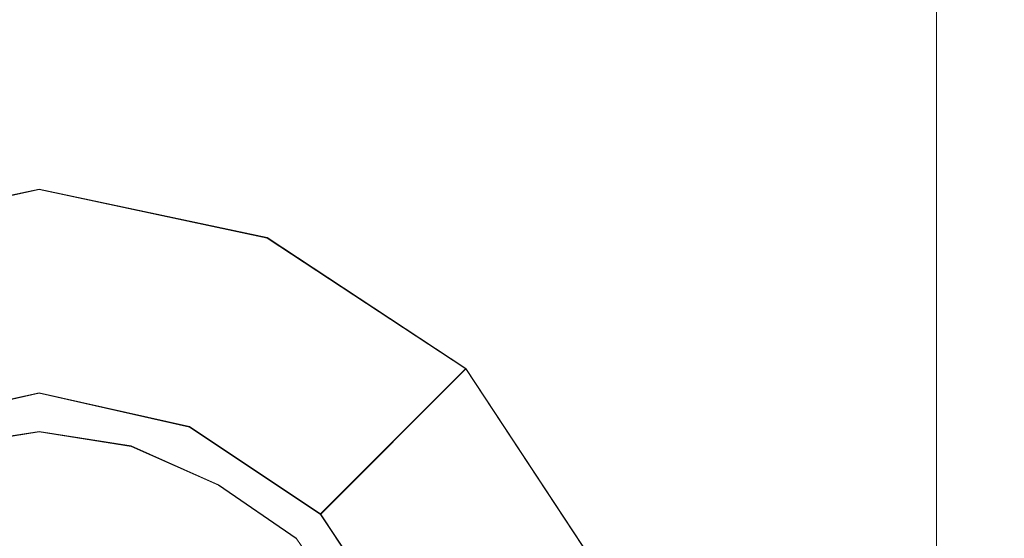
# Model space of a CAD drawing. Extents: x -125 to 293, y -246 to 0.
# Drawn here: x 0 to 20, y -104 to -93 of the extents above; entities that cross this region are included whole.
import ezdxf

# ---------------------------------------------------------------- set-up
doc = ezdxf.new("R2010")
doc.units = 0
doc.header["$LTSCALE"] = 500
doc.header["$MEASUREMENT"] = 0
doc.layers.add('CHROM', color=7, linetype='Continuous')
doc.layers.add('DWXOUTLINES', color=7, linetype='Continuous')

msp = doc.modelspace()

# ---------------------------------------------------------------- linework, layer by layer
at = {"layer": 'CHROM', "lineweight": 0}
for points, invisible_edges in [([(-2.2, -6.2, -17.2), (0, -6.2, -17.2), (0, -135.2, -16.2), (-2.2, -135.2, -16.2)], 15), ([(-2.2, -135.2, 15.1), (0, -135.2, 15.2), (0, -6.2, 15.2), (-2.2, -6.2, 15.1)], 15), ([(0, -6.2, -17.2), (2.2, -6.2, -17.2), (2.2, -135.2, -16.2), (0, -135.2, -16.2)], 15), ([(0, -135.2, 15.2), (2.2, -135.2, 15.1), (2.2, -6.2, 15.1), (0, -6.2, 15.2)], 15), ([(2.2, -6.2, -17.2), (4.4, -6.2, -16.9), (4.4, -135.2, -15.9), (2.2, -135.2, -16.2)], 15), ([(2.2, -135.2, 15.1), (4.4, -135.2, 14.9), (4.4, -6.2, 14.9), (2.2, -6.2, 15.1)], 15), ([(4.4, -6.2, -16.9), (6.6, -6.2, -16.5), (6.6, -135.2, -15.5), (4.4, -135.2, -15.9)], 15), ([(4.4, -135.2, 14.9), (6.6, -135.2, 14.5), (6.6, -6.2, 14.5), (4.4, -6.2, 14.9)], 15), ([(6.6, -6.2, -16.5), (8.7, -6.2, -16), (8.7, -135.2, -15), (6.6, -135.2, -15.5)], 15), ([(6.6, -135.2, 14.5), (8.7, -135.2, 13.9), (8.7, -6.2, 13.9), (6.6, -6.2, 14.5)], 15), ([(8.7, -6.2, -16), (10.8, -6.2, -15.3), (10.8, -135.2, -14.3), (8.7, -135.2, -15)], 15), ([(8.7, -135.2, 13.9), (10.8, -135.2, 13.3), (10.8, -6.2, 13.3), (8.7, -6.2, 13.9)], 15), ([(10.8, -6.2, -15.3), (12.9, -6.2, -14.5), (12.9, -135.2, -13.5), (10.8, -135.2, -14.3)], 15), ([(10.8, -135.2, 13.3), (12.9, -135.2, 12.4), (12.9, -6.2, 12.4), (10.8, -6.2, 13.3)], 15), ([(12.9, -6.2, -14.5), (14.9, -6.2, -13.5), (14.9, -135.2, -12.5), (12.9, -135.2, -13.5)], 15), ([(12.9, -135.2, 12.4), (14.9, -135.2, 11.5), (14.9, -6.2, 11.5), (12.9, -6.2, 12.4)], 15), ([(14.9, -6.2, -13.5), (16.8, -6.2, -12.4), (16.8, -135.2, -11.4), (14.9, -135.2, -12.5)], 15), ([(14.9, -135.2, 11.5), (16.8, -135.2, 10.4), (16.8, -6.2, 10.4), (14.9, -6.2, 11.5)], 15), ([(16.8, -6.2, -12.4), (18.5, -6.2, -11), (18.5, -135.2, -10), (16.8, -135.2, -11.4)], 13), ([(16.8, -135.2, 10.4), (18.5, -135.2, 8.9), (18.5, -6.2, 8.9), (16.8, -6.2, 10.4)], 15), ([(19.1, -135.2, -9.2), (18.5, -135.2, -10), (18.5, -6.2, -11), (19.1, -6.2, -10.2)], 15), ([(19.1, -6.2, 8.2), (18.5, -6.2, 8.9), (18.5, -135.2, 8.9), (19.1, -135.2, 8.2)], 13), ([(19.6, -135.2, -8.4), (19.1, -135.2, -9.2), (19.1, -6.2, -10.2), (19.6, -6.2, -9.4)], 15), ([(19.6, -6.2, 7.3), (19.1, -6.2, 8.2), (19.1, -135.2, 8.2), (19.6, -135.2, 7.3)], 15), ([(19.9, -135.2, -7.4), (19.6, -135.2, -8.4), (19.6, -6.2, -9.4), (19.9, -6.2, -8.4)], 15), ([(19.9, -6.2, 6.4), (19.6, -6.2, 7.3), (19.6, -135.2, 7.3), (19.9, -135.2, 6.4)], 15), ([(19.9, -135.2, -6.4), (19.9, -6.2, -7.4), (19.9, -6.2, 5.4), (19.9, -135.2, 5.4)], 13), ([(19.9, -135.2, -6.4), (19.9, -135.2, -7.4), (19.9, -6.2, -8.4), (19.9, -6.2, -7.4)], 15), ([(19.9, -6.2, 5.4), (19.9, -6.2, 6.4), (19.9, -135.2, 6.4), (19.9, -135.2, 5.4)], 15), ([(0, -100.6, 27.5), (-3.1, -101.3, 27.5), (-4.7, -97.4, 42.2), (0, -96.4, 42.2)], 11), ([(0, -96.4, 42.2), (-4.7, -97.4, 42.2), (-4.1, -98.9, 43.2), (0, -98.1, 43.2)], 15), ([(3.1, -101.3, 27.5), (0, -100.6, 27.5), (0, -96.4, 42.2), (4.7, -97.4, 42.2)], 11), ([(4.7, -97.4, 42.2), (0, -96.4, 42.2), (0, -98.1, 43.2), (4.1, -98.9, 43.2)], 15), ([(5.8, -103.1, 27.5), (3.1, -101.3, 27.5), (4.7, -97.4, 42.2), (8.8, -100.1, 42.2)], 11), ([(8.8, -100.1, 42.2), (4.7, -97.4, 42.2), (4.1, -98.9, 43.2), (7.6, -101.3, 43.2)], 15), ([(0, -98.1, 43.2), (-4.1, -98.9, 43.2), (-2.7, -108.9, 43.2), (0, -108.9, 43.2)], 15), ([(4.1, -98.9, 43.2), (0, -98.1, 43.2), (0, -108.9, 43.2), (2.7, -108.9, 43.2)], 15), ([(7.6, -101.3, 43.2), (4.1, -98.9, 43.2), (2.7, -108.9, 43.2), (5.4, -108.9, 43.2)], 15), ([(7.6, -105.8, 27.5), (5.8, -103.1, 27.5), (8.8, -100.1, 42.2), (11.5, -104.2, 42.2)], 9), ([(11.5, -104.2, 42.2), (8.8, -100.1, 42.2), (7.6, -101.3, 43.2), (10, -104.8, 43.2)], 15), ([(0, -102.8, 18.2), (-2.3, -103.3, 18.2), (-3.1, -101.3, 19.7), (0, -100.6, 19.7)], 11), ([(0, -100.6, 19.7), (-3.1, -101.3, 19.7), (-3.1, -101.3, 27.5), (0, -100.6, 27.5)], 15), ([(2.3, -103.3, 18.2), (0, -102.8, 18.2), (0, -100.6, 19.7), (3.1, -101.3, 19.7)], 11), ([(3.1, -101.3, 19.7), (0, -100.6, 19.7), (0, -100.6, 27.5), (3.1, -101.3, 27.5)], 15), ([(0, -101.4, -43.2), (-1.9, -101.7, -43.2), (-1.8, -102.1, -42.8), (0, -101.8, -42.8)], 14), ([(0, -101.8, -45.3), (-1.8, -102.1, -45.3), (-1.9, -101.7, -44.9), (0, -101.4, -44.9)], 11), ([(0, -101.4, -44.9), (-1.9, -101.7, -44.9), (-1.9, -101.7, -43.2), (0, -101.4, -43.2)], 15), ([(0, -101.4, -40.4), (-1.9, -101.7, -40.4), (-1.8, -102.1, -40), (0, -101.8, -40)], 14), ([(0, -101.8, -42.5), (-1.8, -102.1, -42.5), (-1.9, -101.7, -42.2), (0, -101.4, -42.2)], 11), ([(0, -101.4, -42.2), (-1.9, -101.7, -42.2), (-1.9, -101.7, -40.4), (0, -101.4, -40.4)], 15), ([(0, -101.4, -37.7), (-1.9, -101.7, -37.7), (-1.8, -102.1, -37.3), (0, -101.8, -37.3)], 14), ([(0, -101.8, -39.8), (-1.8, -102.1, -39.8), (-1.9, -101.7, -39.4), (0, -101.4, -39.4)], 11), ([(0, -101.4, -39.4), (-1.9, -101.7, -39.4), (-1.9, -101.7, -37.7), (0, -101.4, -37.7)], 15), ([(0, -101.4, -34.9), (-1.9, -101.7, -34.9), (-1.8, -102.1, -34.5), (0, -101.8, -34.5)], 14), ([(0, -101.8, -37), (-1.8, -102.1, -37), (-1.9, -101.7, -36.7), (0, -101.4, -36.7)], 11), ([(0, -101.4, -36.7), (-1.9, -101.7, -36.7), (-1.9, -101.7, -34.9), (0, -101.4, -34.9)], 15), ([(0, -101.8, -31.6), (-1.8, -102.1, -31.6), (-1.9, -101.7, -31.2), (0, -101.4, -31.2)], 11), ([(0, -101.4, -31.2), (-1.9, -101.7, -31.2), (-1.9, -101.7, -4.5), (0, -101.4, -4.5)], 11), ([(0, -101.4, -32.2), (-1.9, -101.7, -32.2), (-1.8, -102.1, -31.8), (0, -101.8, -31.8)], 14), ([(0, -101.8, -34.3), (-1.8, -102.1, -34.3), (-1.9, -101.7, -33.9), (0, -101.4, -33.9)], 11), ([(0, -101.4, -33.9), (-1.9, -101.7, -33.9), (-1.9, -101.7, -32.2), (0, -101.4, -32.2)], 15), ([(1.9, -101.7, -43.2), (0, -101.4, -43.2), (0, -101.8, -42.8), (1.8, -102.1, -42.8)], 14), ([(1.8, -102.1, -45.3), (0, -101.8, -45.3), (0, -101.4, -44.9), (1.9, -101.7, -44.9)], 11), ([(1.9, -101.7, -44.9), (0, -101.4, -44.9), (0, -101.4, -43.2), (1.9, -101.7, -43.2)], 15), ([(1.9, -101.7, -40.4), (0, -101.4, -40.4), (0, -101.8, -40), (1.8, -102.1, -40)], 14), ([(1.8, -102.1, -42.5), (0, -101.8, -42.5), (0, -101.4, -42.2), (1.9, -101.7, -42.2)], 11), ([(1.9, -101.7, -42.2), (0, -101.4, -42.2), (0, -101.4, -40.4), (1.9, -101.7, -40.4)], 15), ([(1.9, -101.7, -37.7), (0, -101.4, -37.7), (0, -101.8, -37.3), (1.8, -102.1, -37.3)], 14), ([(1.8, -102.1, -39.8), (0, -101.8, -39.8), (0, -101.4, -39.4), (1.9, -101.7, -39.4)], 11), ([(1.9, -101.7, -39.4), (0, -101.4, -39.4), (0, -101.4, -37.7), (1.9, -101.7, -37.7)], 15), ([(1.9, -101.7, -34.9), (0, -101.4, -34.9), (0, -101.8, -34.5), (1.8, -102.1, -34.5)], 14), ([(1.8, -102.1, -37), (0, -101.8, -37), (0, -101.4, -36.7), (1.9, -101.7, -36.7)], 11), ([(1.9, -101.7, -36.7), (0, -101.4, -36.7), (0, -101.4, -34.9), (1.9, -101.7, -34.9)], 15), ([(1.8, -102.1, -31.6), (0, -101.8, -31.6), (0, -101.4, -31.2), (1.9, -101.7, -31.2)], 11), ([(1.9, -101.7, -31.2), (0, -101.4, -31.2), (0, -101.4, -4.5), (1.9, -101.7, -4.5)], 11), ([(1.9, -101.7, -32.2), (0, -101.4, -32.2), (0, -101.8, -31.8), (1.8, -102.1, -31.8)], 14), ([(1.8, -102.1, -34.3), (0, -101.8, -34.3), (0, -101.4, -33.9), (1.9, -101.7, -33.9)], 11), ([(1.9, -101.7, -33.9), (0, -101.4, -33.9), (0, -101.4, -32.2), (1.9, -101.7, -32.2)], 15), ([(4.3, -104.6, 18.2), (2.3, -103.3, 18.2), (3.1, -101.3, 19.7), (5.8, -103.1, 19.7)], 11), ([(5.8, -103.1, 19.7), (3.1, -101.3, 19.7), (3.1, -101.3, 27.5), (5.8, -103.1, 27.5)], 15), ([(10, -104.8, 43.2), (7.6, -101.3, 43.2), (5.4, -108.9, 43.2), (8.1, -108.9, 43.2)], 15), ([(0, -101.8, -42.8), (-1.8, -102.1, -42.8), (-1.1, -108.9, -42.8), (0, -108.9, -42.8)], 15), ([(0, -108.9, -45.3), (-1.1, -108.9, -45.3), (-1.8, -102.1, -45.3), (0, -101.8, -45.3)], 15), ([(0, -101.8, -40), (-1.8, -102.1, -40), (-1.1, -108.9, -40), (0, -108.9, -40)], 15), ([(0, -108.9, -42.5), (-1.1, -108.9, -42.5), (-1.8, -102.1, -42.5), (0, -101.8, -42.5)], 15), ([(0, -101.8, -37.3), (-1.8, -102.1, -37.3), (-1.1, -108.9, -37.3), (0, -108.9, -37.3)], 15), ([(0, -108.9, -39.8), (-1.1, -108.9, -39.8), (-1.8, -102.1, -39.8), (0, -101.8, -39.8)], 15), ([(0, -101.8, -34.5), (-1.8, -102.1, -34.5), (-1.1, -108.9, -34.5), (0, -108.9, -34.5)], 15), ([(0, -108.9, -37), (-1.1, -108.9, -37), (-1.8, -102.1, -37), (0, -101.8, -37)], 15), ([(0, -108.9, -31.6), (-1.1, -108.9, -31.6), (-1.8, -102.1, -31.6), (0, -101.8, -31.6)], 15), ([(0, -101.8, -31.8), (-1.8, -102.1, -31.8), (-1.1, -108.9, -31.8), (0, -108.9, -31.8)], 15), ([(0, -108.9, -34.3), (-1.1, -108.9, -34.3), (-1.8, -102.1, -34.3), (0, -101.8, -34.3)], 15), ([(1.8, -102.1, -42.8), (0, -101.8, -42.8), (0, -108.9, -42.8), (1.1, -108.9, -42.8)], 15), ([(1.1, -108.9, -45.3), (0, -108.9, -45.3), (0, -101.8, -45.3), (1.8, -102.1, -45.3)], 15), ([(1.8, -102.1, -40), (0, -101.8, -40), (0, -108.9, -40), (1.1, -108.9, -40)], 15), ([(1.1, -108.9, -42.5), (0, -108.9, -42.5), (0, -101.8, -42.5), (1.8, -102.1, -42.5)], 15), ([(1.8, -102.1, -37.3), (0, -101.8, -37.3), (0, -108.9, -37.3), (1.1, -108.9, -37.3)], 15), ([(1.1, -108.9, -39.8), (0, -108.9, -39.8), (0, -101.8, -39.8), (1.8, -102.1, -39.8)], 15), ([(1.8, -102.1, -34.5), (0, -101.8, -34.5), (0, -108.9, -34.5), (1.1, -108.9, -34.5)], 15), ([(1.1, -108.9, -37), (0, -108.9, -37), (0, -101.8, -37), (1.8, -102.1, -37)], 15), ([(1.1, -108.9, -31.6), (0, -108.9, -31.6), (0, -101.8, -31.6), (1.8, -102.1, -31.6)], 15), ([(1.8, -102.1, -31.8), (0, -101.8, -31.8), (0, -108.9, -31.8), (1.1, -108.9, -31.8)], 15), ([(1.1, -108.9, -34.3), (0, -108.9, -34.3), (0, -101.8, -34.3), (1.8, -102.1, -34.3)], 15), ([(3.7, -102.5, -43.2), (1.9, -101.7, -43.2), (1.8, -102.1, -42.8), (3.5, -102.8, -42.8)], 14), ([(3.5, -102.8, -45.3), (1.8, -102.1, -45.3), (1.9, -101.7, -44.9), (3.7, -102.5, -44.9)], 11), ([(3.7, -102.5, -40.4), (1.9, -101.7, -40.4), (1.8, -102.1, -40), (3.5, -102.8, -40)], 14), ([(3.5, -102.8, -42.5), (1.8, -102.1, -42.5), (1.9, -101.7, -42.2), (3.7, -102.5, -42.2)], 11), ([(3.7, -102.5, -37.7), (1.9, -101.7, -37.7), (1.8, -102.1, -37.3), (3.5, -102.8, -37.3)], 14), ([(3.5, -102.8, -39.8), (1.8, -102.1, -39.8), (1.9, -101.7, -39.4), (3.7, -102.5, -39.4)], 11), ([(3.7, -102.5, -34.9), (1.9, -101.7, -34.9), (1.8, -102.1, -34.5), (3.5, -102.8, -34.5)], 14), ([(3.5, -102.8, -37), (1.8, -102.1, -37), (1.9, -101.7, -36.7), (3.7, -102.5, -36.7)], 11), ([(3.5, -102.8, -31.6), (1.8, -102.1, -31.6), (1.9, -101.7, -31.2), (3.7, -102.5, -31.2)], 11), ([(3.7, -102.5, -32.2), (1.9, -101.7, -32.2), (1.8, -102.1, -31.8), (3.5, -102.8, -31.8)], 14), ([(3.5, -102.8, -34.3), (1.8, -102.1, -34.3), (1.9, -101.7, -33.9), (3.7, -102.5, -33.9)], 11), ([(3.7, -102.5, -44.9), (1.9, -101.7, -44.9), (1.9, -101.7, -43.2), (3.7, -102.5, -43.2)], 15), ([(3.7, -102.5, -42.2), (1.9, -101.7, -42.2), (1.9, -101.7, -40.4), (3.7, -102.5, -40.4)], 15), ([(3.7, -102.5, -39.4), (1.9, -101.7, -39.4), (1.9, -101.7, -37.7), (3.7, -102.5, -37.7)], 15), ([(3.7, -102.5, -36.7), (1.9, -101.7, -36.7), (1.9, -101.7, -34.9), (3.7, -102.5, -34.9)], 15), ([(3.7, -102.5, -31.2), (1.9, -101.7, -31.2), (1.9, -101.7, -4.5), (3.7, -102.5, -4.5)], 11), ([(3.7, -102.5, -33.9), (1.9, -101.7, -33.9), (1.9, -101.7, -32.2), (3.7, -102.5, -32.2)], 15), ([(3.5, -102.8, -42.8), (1.8, -102.1, -42.8), (1.1, -108.9, -42.8), (2.3, -108.9, -42.8)], 15), ([(2.3, -108.9, -45.3), (1.1, -108.9, -45.3), (1.8, -102.1, -45.3), (3.5, -102.8, -45.3)], 15), ([(3.5, -102.8, -40), (1.8, -102.1, -40), (1.1, -108.9, -40), (2.3, -108.9, -40)], 15), ([(2.3, -108.9, -42.5), (1.1, -108.9, -42.5), (1.8, -102.1, -42.5), (3.5, -102.8, -42.5)], 15), ([(3.5, -102.8, -37.3), (1.8, -102.1, -37.3), (1.1, -108.9, -37.3), (2.3, -108.9, -37.3)], 15), ([(2.3, -108.9, -39.8), (1.1, -108.9, -39.8), (1.8, -102.1, -39.8), (3.5, -102.8, -39.8)], 15), ([(3.5, -102.8, -34.5), (1.8, -102.1, -34.5), (1.1, -108.9, -34.5), (2.3, -108.9, -34.5)], 15), ([(2.3, -108.9, -37), (1.1, -108.9, -37), (1.8, -102.1, -37), (3.5, -102.8, -37)], 15), ([(2.3, -108.9, -31.6), (1.1, -108.9, -31.6), (1.8, -102.1, -31.6), (3.5, -102.8, -31.6)], 15), ([(3.5, -102.8, -31.8), (1.8, -102.1, -31.8), (1.1, -108.9, -31.8), (2.3, -108.9, -31.8)], 15), ([(2.3, -108.9, -34.3), (1.1, -108.9, -34.3), (1.8, -102.1, -34.3), (3.5, -102.8, -34.3)], 15), ([(5.3, -103.6, -43.2), (3.7, -102.5, -43.2), (3.5, -102.8, -42.8), (5, -103.9, -42.8)], 14), ([(5, -103.9, -45.3), (3.5, -102.8, -45.3), (3.7, -102.5, -44.9), (5.3, -103.6, -44.9)], 11), ([(5.3, -103.6, -40.4), (3.7, -102.5, -40.4), (3.5, -102.8, -40), (5, -103.9, -40)], 14), ([(5, -103.9, -42.5), (3.5, -102.8, -42.5), (3.7, -102.5, -42.2), (5.3, -103.6, -42.2)], 11), ([(5.3, -103.6, -37.7), (3.7, -102.5, -37.7), (3.5, -102.8, -37.3), (5, -103.9, -37.3)], 14), ([(5, -103.9, -39.8), (3.5, -102.8, -39.8), (3.7, -102.5, -39.4), (5.3, -103.6, -39.4)], 11), ([(5.3, -103.6, -34.9), (3.7, -102.5, -34.9), (3.5, -102.8, -34.5), (5, -103.9, -34.5)], 14), ([(5, -103.9, -37), (3.5, -102.8, -37), (3.7, -102.5, -36.7), (5.3, -103.6, -36.7)], 11), ([(5, -103.9, -31.6), (3.5, -102.8, -31.6), (3.7, -102.5, -31.2), (5.3, -103.6, -31.2)], 11), ([(5.3, -103.6, -32.2), (3.7, -102.5, -32.2), (3.5, -102.8, -31.8), (5, -103.9, -31.8)], 14), ([(5, -103.9, -34.3), (3.5, -102.8, -34.3), (3.7, -102.5, -33.9), (5.3, -103.6, -33.9)], 11), ([(5.3, -103.6, -44.9), (3.7, -102.5, -44.9), (3.7, -102.5, -43.2), (5.3, -103.6, -43.2)], 15), ([(5.3, -103.6, -42.2), (3.7, -102.5, -42.2), (3.7, -102.5, -40.4), (5.3, -103.6, -40.4)], 15), ([(5.3, -103.6, -39.4), (3.7, -102.5, -39.4), (3.7, -102.5, -37.7), (5.3, -103.6, -37.7)], 15), ([(5.3, -103.6, -36.7), (3.7, -102.5, -36.7), (3.7, -102.5, -34.9), (5.3, -103.6, -34.9)], 15), ([(5.3, -103.6, -31.2), (3.7, -102.5, -31.2), (3.7, -102.5, -4.5), (5.3, -103.6, -4.5)], 11), ([(5.3, -103.6, -33.9), (3.7, -102.5, -33.9), (3.7, -102.5, -32.2), (5.3, -103.6, -32.2)], 15), ([(0, -108.9, 18.2), (-1.5, -108.9, 18.2), (-2.3, -103.3, 18.2), (0, -102.8, 18.2)], 15), ([(1.5, -108.9, 18.2), (0, -108.9, 18.2), (0, -102.8, 18.2), (2.3, -103.3, 18.2)], 15), ([(5, -103.9, -42.8), (3.5, -102.8, -42.8), (2.3, -108.9, -42.8), (3.5, -108.9, -42.8)], 15), ([(3.5, -108.9, -45.3), (2.3, -108.9, -45.3), (3.5, -102.8, -45.3), (5, -103.9, -45.3)], 15), ([(5, -103.9, -40), (3.5, -102.8, -40), (2.3, -108.9, -40), (3.5, -108.9, -40)], 15), ([(3.5, -108.9, -42.5), (2.3, -108.9, -42.5), (3.5, -102.8, -42.5), (5, -103.9, -42.5)], 15), ([(5, -103.9, -37.3), (3.5, -102.8, -37.3), (2.3, -108.9, -37.3), (3.5, -108.9, -37.3)], 15), ([(3.5, -108.9, -39.8), (2.3, -108.9, -39.8), (3.5, -102.8, -39.8), (5, -103.9, -39.8)], 15), ([(5, -103.9, -34.5), (3.5, -102.8, -34.5), (2.3, -108.9, -34.5), (3.5, -108.9, -34.5)], 15), ([(3.5, -108.9, -37), (2.3, -108.9, -37), (3.5, -102.8, -37), (5, -103.9, -37)], 15), ([(3.5, -108.9, -31.6), (2.3, -108.9, -31.6), (3.5, -102.8, -31.6), (5, -103.9, -31.6)], 15), ([(5, -103.9, -31.8), (3.5, -102.8, -31.8), (2.3, -108.9, -31.8), (3.5, -108.9, -31.8)], 15), ([(3.5, -108.9, -34.3), (2.3, -108.9, -34.3), (3.5, -102.8, -34.3), (5, -103.9, -34.3)], 15), ([(5.6, -106.6, 18.2), (4.3, -104.6, 18.2), (5.8, -103.1, 19.7), (7.6, -105.8, 19.7)], 11), ([(7.6, -105.8, 19.7), (5.8, -103.1, 19.7), (5.8, -103.1, 27.5), (7.6, -105.8, 27.5)], 13), ([(3, -108.9, 18.2), (1.5, -108.9, 18.2), (2.3, -103.3, 18.2), (4.3, -104.6, 18.2)], 15)]:
    msp.add_3dface(points, dxfattribs=dict(at, invisible_edges=invisible_edges))
at = {"layer": 'DWXOUTLINES', "color": 0, "lineweight": 0}
for p, q in [((18.5, -6.19, -10.99), (18.5, -135.19, -9.99)), ((18.5, -6.19, 8.9), (18.5, -135.19, 8.9)), ((-4.69, -97.39, 42.2), (0, -96.39, 42.2)), ((0, -96.39, 42.2), (4.7, -97.39, 42.2)), ((4.7, -97.39, 42.2), (8.8, -100.09, 42.2)), ((8.8, -100.09, 42.2), (5.8, -103.09, 27.5)), ((8.8, -100.09, 42.2), (11.5, -104.19, 42.2)), ((-3.09, -101.29, 19.7), (0, -100.59, 19.7)), ((0, -100.59, 19.7), (3.1, -101.29, 19.7)), ((3.1, -101.29, 19.7), (5.8, -103.09, 19.7)), ((-1.89, -101.69, -43.19), (0, -101.39, -43.19)), ((-1.89, -101.69, -44.89), (0, -101.39, -44.89)), ((-1.89, -101.69, -40.39), (0, -101.39, -40.39)), ((-1.89, -101.69, -42.19), (0, -101.39, -42.19)), ((-1.89, -101.69, -37.69), (0, -101.39, -37.69)), ((-1.89, -101.69, -39.39), (0, -101.39, -39.39)), ((-1.89, -101.69, -34.89), (0, -101.39, -34.89)), ((-1.89, -101.69, -36.69), (0, -101.39, -36.69)), ((-1.89, -101.69, -31.19), (0, -101.39, -31.19)), ((-1.89, -101.69, -4.49), (0, -101.39, -4.49)), ((-1.89, -101.69, -32.19), (0, -101.39, -32.19)), ((-1.89, -101.69, -33.89), (0, -101.39, -33.89)), ((0, -101.39, -43.19), (1.9, -101.69, -43.19)), ((0, -101.39, -44.89), (1.9, -101.69, -44.89)), ((0, -101.39, -40.39), (1.9, -101.69, -40.39)), ((0, -101.39, -42.19), (1.9, -101.69, -42.19)), ((0, -101.39, -37.69), (1.9, -101.69, -37.69)), ((0, -101.39, -39.39), (1.9, -101.69, -39.39)), ((0, -101.39, -34.89), (1.9, -101.69, -34.89)), ((0, -101.39, -36.69), (1.9, -101.69, -36.69)), ((0, -101.39, -31.19), (1.9, -101.69, -31.19)), ((0, -101.39, -4.49), (1.9, -101.69, -4.49)), ((0, -101.39, -32.19), (1.9, -101.69, -32.19)), ((0, -101.39, -33.89), (1.9, -101.69, -33.89)), ((1.9, -101.69, -43.19), (3.7, -102.49, -43.19)), ((1.9, -101.69, -44.89), (3.7, -102.49, -44.89)), ((1.9, -101.69, -40.39), (3.7, -102.49, -40.39)), ((1.9, -101.69, -42.19), (3.7, -102.49, -42.19)), ((1.9, -101.69, -37.69), (3.7, -102.49, -37.69)), ((1.9, -101.69, -39.39), (3.7, -102.49, -39.39)), ((1.9, -101.69, -34.89), (3.7, -102.49, -34.89)), ((1.9, -101.69, -36.69), (3.7, -102.49, -36.69)), ((1.9, -101.69, -31.19), (3.7, -102.49, -31.19)), ((1.9, -101.69, -4.49), (3.7, -102.49, -4.49)), ((1.9, -101.69, -32.19), (3.7, -102.49, -32.19)), ((1.9, -101.69, -33.89), (3.7, -102.49, -33.89)), ((3.7, -102.49, -43.19), (5.3, -103.59, -43.19)), ((3.7, -102.49, -44.89), (5.3, -103.59, -44.89)), ((3.7, -102.49, -40.39), (5.3, -103.59, -40.39)), ((3.7, -102.49, -42.19), (5.3, -103.59, -42.19)), ((3.7, -102.49, -37.69), (5.3, -103.59, -37.69)), ((3.7, -102.49, -39.39), (5.3, -103.59, -39.39)), ((3.7, -102.49, -34.89), (5.3, -103.59, -34.89)), ((3.7, -102.49, -36.69), (5.3, -103.59, -36.69)), ((3.7, -102.49, -31.19), (5.3, -103.59, -31.19)), ((3.7, -102.49, -4.49), (5.3, -103.59, -4.49)), ((3.7, -102.49, -32.19), (5.3, -103.59, -32.19)), ((3.7, -102.49, -33.89), (5.3, -103.59, -33.89)), ((5.8, -103.09, 19.7), (7.6, -105.79, 19.7)), ((5.8, -103.09, 27.5), (5.8, -103.09, 19.7)), ((5.3, -103.59, -43.19), (6.4, -105.19, -43.19)), ((5.3, -103.59, -44.89), (5.3, -103.59, -43.19)), ((5.3, -103.59, -44.89), (6.4, -105.19, -44.89)), ((5.3, -103.59, -40.39), (6.4, -105.19, -40.39)), ((5.3, -103.59, -42.19), (5.3, -103.59, -40.39)), ((5.3, -103.59, -42.19), (6.4, -105.19, -42.19)), ((5.3, -103.59, -37.69), (6.4, -105.19, -37.69)), ((5.3, -103.59, -39.39), (5.3, -103.59, -37.69)), ((5.3, -103.59, -39.39), (6.4, -105.19, -39.39)), ((5.3, -103.59, -34.89), (6.4, -105.19, -34.89)), ((5.3, -103.59, -36.69), (5.3, -103.59, -34.89)), ((5.3, -103.59, -36.69), (6.4, -105.19, -36.69)), ((5.3, -103.59, -31.19), (6.4, -105.19, -31.19)), ((5.3, -103.59, -4.49), (5.3, -103.59, -31.19)), ((5.3, -103.59, -4.49), (6.4, -105.19, -4.49)), ((5.3, -103.59, -32.19), (6.4, -105.19, -32.19)), ((5.3, -103.59, -33.89), (5.3, -103.59, -32.19)), ((5.3, -103.59, -33.89), (6.4, -105.19, -33.89))]:
    msp.add_line(p, q, dxfattribs=at)

doc.saveas('drawing.dxf')
